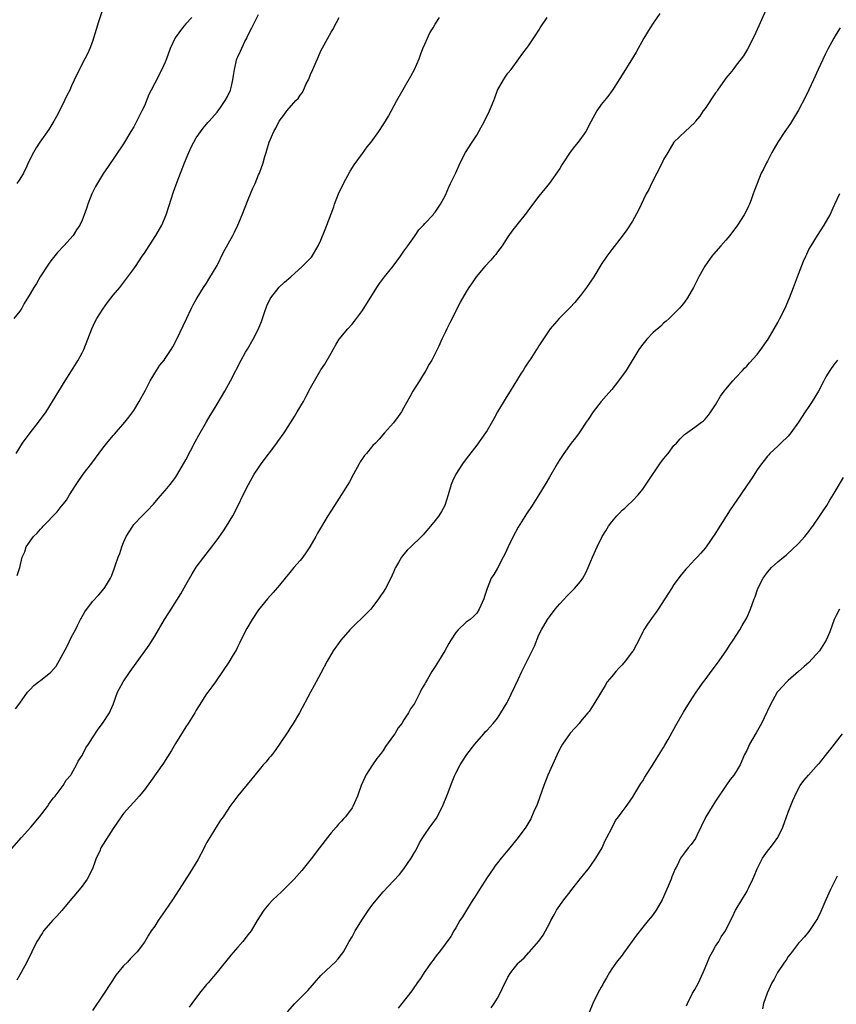
# Model space of a CAD drawing. Units: inches. Extents: x 2496527 to 2499000, y 1476000 to 1479000.
# Drawn here: x 2497409 to 2497566, y 1477249 to 1477439 of the extents above; entities that cross this region are included whole.
import ezdxf

# ---------------------------------------------------------------- set-up
doc = ezdxf.new("R2010")
doc.units = ezdxf.units.IN
doc.header["$MEASUREMENT"] = 0
doc.layers.add('LD24961476_10ft', color=121, linetype='Continuous')

msp = doc.modelspace()

# ---------------------------------------------------------------- linework, layer by layer
at = {"layer": 'LD24961476_10ft'}
for points, elevation in [([(2497425.57, 1477442.43), (2497424.17, 1477438.17), (2497423, 1477434.36), (2497422.52, 1477433), (2497422.04, 1477431.96), (2497421.56, 1477431), (2497419.98, 1477428.02), (2497419, 1477425.79), (2497418.62, 1477425), (2497418.05, 1477423.95), (2497417.62, 1477423), (2497416.64, 1477421), (2497416.06, 1477419.94), (2497415.58, 1477419), (2497415, 1477418.05), (2497414.62, 1477417.38), (2497412.9, 1477415), (2497412.15, 1477413.85), (2497411.63, 1477413), (2497410.64, 1477411), (2497410.37, 1477410.37), (2497409.72, 1477409), (2497409, 1477407.82), (2497408.44, 1477407)], 8320), ([(2497552.96, 1477441), (2497550.48, 1477435.52), (2497549.14, 1477432.86), (2497548.37, 1477431.63), (2497547.94, 1477431), (2497547, 1477429.82), (2497546.39, 1477429), (2497545.78, 1477428.22), (2497545, 1477427.31), (2497544.87, 1477427.13), (2497543.38, 1477425), (2497543.24, 1477424.76), (2497543, 1477424.45), (2497541, 1477421.47), (2497540.63, 1477421), (2497540, 1477420), (2497539.16, 1477419), (2497539, 1477418.76), (2497537.18, 1477417), (2497535, 1477414.94), (2497534.25, 1477413.75), (2497533.83, 1477413), (2497533, 1477411.66), (2497532.7, 1477411), (2497530.64, 1477407), (2497530.13, 1477405.87), (2497529.67, 1477405), (2497528.14, 1477401.86), (2497527, 1477399.77), (2497525.93, 1477398.07), (2497525, 1477396.83), (2497523, 1477394.32), (2497522.06, 1477393), (2497521, 1477391.37), (2497519.54, 1477389), (2497518.16, 1477387), (2497517, 1477385.46), (2497516.61, 1477385), (2497515.89, 1477384.11), (2497515, 1477383.13), (2497512.87, 1477381), (2497512.02, 1477379.98), (2497511.16, 1477379), (2497511, 1477378.79), (2497509, 1477375.73), (2497508.74, 1477375.26), (2497508.55, 1477375), (2497507.25, 1477373), (2497507.14, 1477372.86), (2497506.34, 1477371.66), (2497505.93, 1477371), (2497505.55, 1477370.45), (2497503.45, 1477367), (2497503, 1477366.3), (2497502.52, 1477365.48), (2497501.01, 1477362.99), (2497500.3, 1477361.7), (2497499, 1477359.41), (2497498.72, 1477359), (2497497, 1477356.62), (2497495, 1477353.98), (2497494.3, 1477353), (2497492.99, 1477351), (2497492.33, 1477349.67), (2497492.07, 1477349), (2497491.52, 1477347), (2497490.88, 1477345), (2497490.21, 1477343.79), (2497489.72, 1477343), (2497489, 1477342.07), (2497488.12, 1477341), (2497487, 1477339.69), (2497486.67, 1477339.33), (2497486.36, 1477339), (2497484.32, 1477337), (2497483.64, 1477336.36), (2497482.71, 1477335.29), (2497482.52, 1477335), (2497481.97, 1477333.97), (2497481.4, 1477333), (2497481.26, 1477332.74), (2497481, 1477332.11), (2497480.49, 1477331), (2497479.42, 1477329), (2497479, 1477328.3), (2497478.46, 1477327.54), (2497478.11, 1477327), (2497477, 1477325.49), (2497476.61, 1477325), (2497474.81, 1477323.19), (2497473.79, 1477322.21), (2497473, 1477321.44), (2497472.58, 1477321), (2497470.85, 1477319), (2497469.38, 1477317), (2497468.2, 1477315), (2497467, 1477312.64), (2497466.1, 1477311), (2497465.7, 1477310.3), (2497464.98, 1477308.98), (2497462.91, 1477305), (2497461.69, 1477303), (2497461, 1477302.01), (2497460.61, 1477301.39), (2497460.38, 1477301), (2497458.22, 1477297.78), (2497457.59, 1477297), (2497457.34, 1477296.66), (2497457, 1477296.28), (2497456.43, 1477295.57), (2497455.91, 1477295), (2497454.26, 1477293), (2497453.71, 1477292.29), (2497451, 1477289.05), (2497449.48, 1477287), (2497449, 1477286.3), (2497448.15, 1477285), (2497447.68, 1477284.32), (2497447, 1477283.31), (2497445.58, 1477281), (2497445, 1477279.99), (2497444.65, 1477279.35), (2497444.49, 1477279), (2497443.28, 1477276.72), (2497441.78, 1477274.22), (2497439.72, 1477271), (2497438.4, 1477269), (2497437.04, 1477266.96), (2497435.69, 1477265), (2497435, 1477263.95), (2497434.33, 1477263), (2497433.81, 1477262.19), (2497433, 1477260.87), (2497431.59, 1477259), (2497431, 1477258.34), (2497430.33, 1477257.67), (2497429.73, 1477257), (2497429, 1477256.28), (2497427.53, 1477254.47), (2497426.72, 1477253.28), (2497425, 1477250.65), (2497423, 1477247.67)], 8250), ([(2497407, 1477278.41), (2497409.37, 1477281), (2497411.13, 1477283), (2497412.79, 1477285), (2497414.33, 1477287), (2497414.59, 1477287.41), (2497415.44, 1477288.56), (2497415.84, 1477289), (2497417, 1477290.5), (2497417.37, 1477291), (2497417.97, 1477292.03), (2497418.81, 1477293), (2497419, 1477293.29), (2497419.95, 1477295), (2497420.27, 1477295.73), (2497421, 1477296.84), (2497421.72, 1477298.28), (2497422.22, 1477299), (2497423, 1477300.23), (2497424.1, 1477301.9), (2497424.91, 1477303), (2497426.26, 1477305), (2497426.51, 1477305.49), (2497427, 1477306.66), (2497427.84, 1477309), (2497428.9, 1477311), (2497430.26, 1477313), (2497433.92, 1477318.08), (2497435, 1477319.83), (2497436.89, 1477323), (2497437.72, 1477324.28), (2497438.15, 1477325), (2497440.05, 1477327.95), (2497441, 1477329.69), (2497442.19, 1477331.81), (2497443, 1477333.11), (2497444.43, 1477335), (2497445.56, 1477336.44), (2497447, 1477338.35), (2497448.1, 1477339.9), (2497448.84, 1477341), (2497450.06, 1477343), (2497451.07, 1477345), (2497452.02, 1477347), (2497453.04, 1477349), (2497454.18, 1477351), (2497455, 1477352.26), (2497455.5, 1477353), (2497458.54, 1477357), (2497458.73, 1477357.27), (2497459.91, 1477359), (2497461.9, 1477362.1), (2497462.44, 1477363), (2497463.62, 1477365), (2497464.11, 1477365.89), (2497465, 1477367.61), (2497465.78, 1477369), (2497467, 1477371.08), (2497467.79, 1477372.21), (2497469, 1477374.35), (2497469.34, 1477375), (2497469.95, 1477376.05), (2497470.54, 1477377), (2497472.16, 1477379), (2497473, 1477379.92), (2497473.49, 1477380.51), (2497475, 1477382.53), (2497477.76, 1477387), (2497478.27, 1477387.73), (2497479.22, 1477389), (2497480.9, 1477391.1), (2497482.33, 1477393), (2497482.59, 1477393.41), (2497483, 1477393.97), (2497483.77, 1477395), (2497485, 1477396.8), (2497485.16, 1477397), (2497485.89, 1477398.11), (2497486.77, 1477399), (2497487, 1477399.28), (2497488.6, 1477401), (2497488.76, 1477401.24), (2497489, 1477401.51), (2497490.04, 1477403), (2497491, 1477404.76), (2497491.67, 1477406.33), (2497491.98, 1477407), (2497493, 1477409.03), (2497493.85, 1477411), (2497494.87, 1477413), (2497496.13, 1477415), (2497497, 1477416.32), (2497497.42, 1477417), (2497498.54, 1477419), (2497499.49, 1477421), (2497500.29, 1477423), (2497500.47, 1477423.53), (2497501.03, 1477424.97), (2497502.16, 1477427), (2497502.48, 1477427.52), (2497503, 1477428.28), (2497503.62, 1477429), (2497505.13, 1477431), (2497505.91, 1477432.09), (2497506.62, 1477433), (2497507, 1477433.54), (2497508.38, 1477435.62), (2497509, 1477436.52), (2497509.26, 1477437), (2497510.55, 1477439)], 8270), ([(2497442.13, 1477439), (2497441, 1477437.78), (2497440.34, 1477437), (2497438.93, 1477435.07), (2497438, 1477433), (2497437.26, 1477431), (2497437, 1477430.37), (2497436.37, 1477429), (2497435, 1477426.32), (2497434.3, 1477425), (2497433.88, 1477424.12), (2497433, 1477421.98), (2497432.54, 1477421), (2497431, 1477417.93), (2497430.41, 1477417), (2497429, 1477414.66), (2497425.89, 1477410.11), (2497425.16, 1477409), (2497423.57, 1477406.43), (2497422.87, 1477405), (2497422.1, 1477403), (2497421.84, 1477402.16), (2497421.43, 1477401), (2497421, 1477399.94), (2497420.58, 1477399), (2497419.93, 1477398.07), (2497419.27, 1477397), (2497417.5, 1477395), (2497416.28, 1477393.72), (2497415, 1477392.08), (2497414.54, 1477391.46), (2497412.93, 1477389), (2497412.24, 1477387.76), (2497411.72, 1477387), (2497411, 1477385.73), (2497409.87, 1477383.87), (2497409.4, 1477383), (2497409, 1477382.42), (2497407.86, 1477381)], 8310), ([(2497408.19, 1477305.81), (2497409, 1477306.87), (2497410.51, 1477309), (2497410.74, 1477309.26), (2497411, 1477309.51), (2497411.73, 1477310.27), (2497412.61, 1477311), (2497413, 1477311.25), (2497415, 1477312.85), (2497415.99, 1477314.01), (2497417, 1477315.73), (2497418.14, 1477317.86), (2497419, 1477319.66), (2497419.76, 1477321), (2497420.15, 1477321.85), (2497420.73, 1477323), (2497420.81, 1477323.19), (2497421, 1477323.59), (2497421.53, 1477324.47), (2497423, 1477326.49), (2497424.22, 1477327.78), (2497425.28, 1477329), (2497425.68, 1477329.68), (2497426.5, 1477331), (2497426.67, 1477331.33), (2497427.2, 1477332.8), (2497427.38, 1477333.38), (2497427.95, 1477335), (2497428.26, 1477335.74), (2497428.64, 1477337), (2497429, 1477337.87), (2497429.52, 1477339), (2497430.76, 1477341), (2497431, 1477341.31), (2497432.57, 1477343), (2497433, 1477343.44), (2497433.79, 1477344.21), (2497434.49, 1477345), (2497434.74, 1477345.26), (2497435.68, 1477346.32), (2497437, 1477347.84), (2497437.95, 1477349), (2497438.42, 1477349.58), (2497439, 1477350.39), (2497439.4, 1477351), (2497440.57, 1477353), (2497441, 1477353.79), (2497442.78, 1477357.22), (2497443.48, 1477358.52), (2497444.94, 1477361.06), (2497445.68, 1477362.32), (2497446.11, 1477363), (2497447, 1477364.48), (2497448.47, 1477367), (2497449.56, 1477369), (2497450.6, 1477371), (2497450.75, 1477371.25), (2497451.66, 1477373), (2497452.51, 1477374.51), (2497452.88, 1477375.12), (2497453.97, 1477377), (2497454.98, 1477379.02), (2497455.56, 1477380.44), (2497456.17, 1477382.17), (2497456.58, 1477383.42), (2497457.22, 1477384.78), (2497457.37, 1477385), (2497458.97, 1477387.03), (2497460.01, 1477387.99), (2497461.18, 1477389), (2497463.42, 1477391), (2497465.16, 1477392.84), (2497465.29, 1477393), (2497466.5, 1477395), (2497467, 1477396.12), (2497467.84, 1477398.16), (2497468.14, 1477399), (2497469.46, 1477402.54), (2497469.62, 1477403), (2497470.4, 1477405), (2497471.36, 1477407), (2497472.65, 1477409.35), (2497473.42, 1477410.58), (2497475, 1477412.79), (2497475.94, 1477414.06), (2497476.68, 1477415), (2497478.14, 1477417), (2497479, 1477418.29), (2497479.44, 1477419), (2497480.01, 1477419.99), (2497481.61, 1477423), (2497484.34, 1477427.66), (2497485.03, 1477428.97), (2497485.91, 1477431), (2497486.21, 1477431.79), (2497486.65, 1477433), (2497487, 1477433.87), (2497487.99, 1477436.01), (2497488.61, 1477437), (2497489, 1477437.73), (2497489.84, 1477439)], 8280), ([(2497408.32, 1477355), (2497409.54, 1477357), (2497411, 1477358.99), (2497412.63, 1477361), (2497414.06, 1477363), (2497415.32, 1477365), (2497417.77, 1477369), (2497419, 1477370.92), (2497420.28, 1477373), (2497421, 1477374.36), (2497421.32, 1477375), (2497422.88, 1477379), (2497423.56, 1477380.44), (2497423.88, 1477381), (2497425, 1477382.81), (2497425.93, 1477384.07), (2497427, 1477385.47), (2497428.29, 1477387), (2497429.84, 1477389), (2497431, 1477390.56), (2497431.28, 1477391), (2497432.59, 1477393), (2497433, 1477393.56), (2497433.9, 1477395), (2497435.2, 1477397), (2497436.35, 1477399), (2497437.17, 1477401), (2497438.2, 1477404.2), (2497438.48, 1477405), (2497438.63, 1477405.37), (2497439.31, 1477407.31), (2497440.73, 1477411), (2497441.57, 1477413), (2497442.01, 1477413.99), (2497442.52, 1477415), (2497443, 1477415.82), (2497444.31, 1477417.69), (2497445, 1477418.45), (2497445.25, 1477418.75), (2497445.48, 1477419), (2497447, 1477420.76), (2497447.65, 1477421.65), (2497448.58, 1477423), (2497449, 1477423.75), (2497449.56, 1477425), (2497449.76, 1477425.76), (2497450.06, 1477427), (2497450.16, 1477427.84), (2497450.37, 1477429), (2497450.83, 1477431), (2497451, 1477431.44), (2497451.52, 1477432.48), (2497452.38, 1477434.38), (2497452.72, 1477435), (2497452.83, 1477435.17), (2497453, 1477435.63), (2497453.71, 1477437), (2497454.31, 1477438.31), (2497455, 1477439.58)], 8300), ([(2497532.26, 1477439.74), (2497531, 1477437.91), (2497530.42, 1477437), (2497529.22, 1477435), (2497527.69, 1477432.31), (2497527, 1477431.15), (2497525, 1477427.94), (2497523.34, 1477425.34), (2497523.08, 1477424.92), (2497522.24, 1477423.76), (2497521.6, 1477423), (2497521, 1477422.2), (2497520.17, 1477421), (2497519, 1477418.9), (2497518, 1477417), (2497516.52, 1477415), (2497515.84, 1477414.16), (2497514.98, 1477413.02), (2497513.65, 1477411), (2497513.42, 1477410.58), (2497513, 1477409.91), (2497511, 1477407.09), (2497509, 1477404.58), (2497507, 1477401.91), (2497506.62, 1477401.38), (2497505, 1477399.38), (2497503.95, 1477398.05), (2497503, 1477396.73), (2497501.88, 1477395), (2497501, 1477393.83), (2497500.66, 1477393.34), (2497500.36, 1477393), (2497499.76, 1477392.24), (2497498.59, 1477391), (2497496.9, 1477389), (2497496.11, 1477387.89), (2497495.51, 1477387), (2497495, 1477386.15), (2497493.85, 1477384.15), (2497492.26, 1477381), (2497491.86, 1477380.14), (2497491.27, 1477379), (2497491, 1477378.4), (2497490.31, 1477377), (2497489.7, 1477375.7), (2497488.35, 1477373), (2497487.82, 1477372.18), (2497487.24, 1477371), (2497486.35, 1477369.65), (2497485.96, 1477369), (2497484.7, 1477367), (2497484.1, 1477365.9), (2497483, 1477363.84), (2497482.52, 1477363), (2497481.89, 1477362.11), (2497481, 1477360.93), (2497479.26, 1477359), (2497478.23, 1477357.77), (2497477.51, 1477357), (2497477, 1477356.51), (2497475.78, 1477355), (2497475.42, 1477354.58), (2497475, 1477354.03), (2497474.59, 1477353.41), (2497474.35, 1477353), (2497473.27, 1477351), (2497472.5, 1477349.5), (2497472.2, 1477349), (2497471, 1477347.07), (2497469.62, 1477345), (2497468.35, 1477343), (2497466.36, 1477339.64), (2497466.01, 1477339), (2497464.86, 1477337), (2497464.13, 1477335.87), (2497463.49, 1477335), (2497463, 1477334.38), (2497461.78, 1477333), (2497461, 1477332.04), (2497460.1, 1477331), (2497459, 1477329.63), (2497457.79, 1477328.21), (2497456.72, 1477327), (2497455, 1477324.87), (2497453.76, 1477323), (2497452.72, 1477321.28), (2497451.58, 1477319), (2497451.41, 1477318.59), (2497451, 1477317.8), (2497450.74, 1477317.26), (2497449.91, 1477315.91), (2497449.24, 1477314.76), (2497449, 1477314.41), (2497448.46, 1477313.54), (2497448.07, 1477313), (2497446.7, 1477311), (2497445.99, 1477310.01), (2497445.22, 1477309), (2497445, 1477308.68), (2497443.56, 1477306.44), (2497443, 1477305.52), (2497442.72, 1477305), (2497441.47, 1477303), (2497441, 1477302.33), (2497440.48, 1477301.52), (2497439, 1477299.09), (2497438.23, 1477297.77), (2497437.46, 1477296.54), (2497436.66, 1477295.34), (2497434.18, 1477291.82), (2497433, 1477290.17), (2497432.02, 1477289), (2497431, 1477287.83), (2497430.19, 1477287), (2497429, 1477285.65), (2497428.51, 1477285), (2497427, 1477282.75), (2497424.65, 1477279), (2497424.4, 1477278.4), (2497423.74, 1477277), (2497423.52, 1477276.48), (2497423.02, 1477275), (2497422, 1477273), (2497421, 1477271.61), (2497419.81, 1477270.19), (2497419, 1477269.2), (2497417.08, 1477266.92), (2497416.15, 1477265.85), (2497415.33, 1477265), (2497415, 1477264.63), (2497413.61, 1477263), (2497413.37, 1477262.63), (2497413, 1477262.08), (2497412.59, 1477261.41), (2497412.31, 1477261), (2497410.34, 1477257), (2497409.29, 1477255), (2497408.47, 1477253.53)], 8260), ([(2497408.51, 1477331.49), (2497409, 1477333.03), (2497409.49, 1477335), (2497409.96, 1477336.04), (2497410.27, 1477337), (2497411.67, 1477339), (2497412.33, 1477339.67), (2497413, 1477340.44), (2497413.29, 1477340.71), (2497413.54, 1477341), (2497416.23, 1477343.77), (2497417, 1477344.81), (2497417.09, 1477344.91), (2497417.98, 1477346.02), (2497418.61, 1477347), (2497419.86, 1477349), (2497421.22, 1477351), (2497422.88, 1477353.12), (2497425, 1477355.99), (2497425.79, 1477357), (2497427, 1477358.45), (2497427.26, 1477358.74), (2497429.23, 1477361), (2497430, 1477362), (2497430.81, 1477363), (2497431, 1477363.29), (2497432.03, 1477365), (2497433.22, 1477367.22), (2497434.1, 1477369), (2497435, 1477370.47), (2497436.01, 1477371.99), (2497436.8, 1477373), (2497437, 1477373.28), (2497438.16, 1477375), (2497438.47, 1477375.53), (2497439.25, 1477377), (2497441.09, 1477380.91), (2497442.09, 1477383), (2497442.4, 1477383.6), (2497443, 1477384.65), (2497443.18, 1477385), (2497444.41, 1477387), (2497445, 1477387.83), (2497445.44, 1477388.56), (2497447, 1477391.23), (2497448.25, 1477393.75), (2497450.05, 1477397), (2497450.35, 1477397.65), (2497451.02, 1477399), (2497451.85, 1477401), (2497453, 1477403.9), (2497453.47, 1477405), (2497453.91, 1477406.09), (2497454.32, 1477407), (2497455, 1477408.65), (2497455.17, 1477409), (2497455.9, 1477411), (2497456.22, 1477412.22), (2497456.45, 1477413), (2497456.6, 1477413.4), (2497457.03, 1477415), (2497457.91, 1477417), (2497458.34, 1477417.66), (2497458.97, 1477419), (2497459.85, 1477420.15), (2497460.42, 1477421), (2497462.2, 1477423), (2497462.6, 1477423.4), (2497463, 1477424.01), (2497463.44, 1477424.56), (2497463.65, 1477425), (2497464.19, 1477426.19), (2497464.6, 1477427), (2497464.73, 1477427.27), (2497465, 1477428), (2497465.42, 1477429), (2497466.51, 1477431.49), (2497467, 1477432.55), (2497469, 1477436.16), (2497469.32, 1477436.68), (2497470.02, 1477438.02), (2497470.55, 1477439)], 8290), ([(2497567, 1477437.01), (2497566.23, 1477435.77), (2497565.78, 1477435), (2497565, 1477433.59), (2497564.69, 1477433), (2497564.13, 1477431.87), (2497562.77, 1477429), (2497561.86, 1477427), (2497561, 1477425.05), (2497560.32, 1477423.68), (2497559, 1477421.14), (2497557.42, 1477418.58), (2497557, 1477417.94), (2497556.33, 1477417), (2497554.98, 1477415), (2497554.28, 1477413.72), (2497553.85, 1477413), (2497553, 1477411.31), (2497552.83, 1477411), (2497552.22, 1477409.78), (2497551.81, 1477409), (2497551, 1477407), (2497550.44, 1477405.56), (2497550.27, 1477405), (2497549.87, 1477403.87), (2497549.52, 1477403), (2497549.33, 1477402.67), (2497549, 1477401.96), (2497548.5, 1477401), (2497547.23, 1477399), (2497545.73, 1477397), (2497545, 1477396.11), (2497544.01, 1477395), (2497542.61, 1477393.39), (2497542.3, 1477393), (2497540.94, 1477391.06), (2497539.77, 1477389), (2497539, 1477387.46), (2497538.76, 1477387), (2497537.62, 1477385), (2497537, 1477384.13), (2497536.51, 1477383.49), (2497536.08, 1477383), (2497535, 1477381.9), (2497534.06, 1477381), (2497533.5, 1477380.5), (2497533, 1477380.1), (2497532.45, 1477379.55), (2497531, 1477378.31), (2497529.76, 1477377), (2497529, 1477376.08), (2497528.54, 1477375.46), (2497528.25, 1477375), (2497525.76, 1477371), (2497524.34, 1477369), (2497523, 1477367.35), (2497521.93, 1477366.07), (2497520.97, 1477365), (2497519.44, 1477363), (2497518.48, 1477361.52), (2497518.11, 1477361), (2497517, 1477359.35), (2497516.73, 1477359), (2497516.02, 1477357.98), (2497515.2, 1477357), (2497513.78, 1477355), (2497513, 1477353.81), (2497512.7, 1477353.3), (2497512.48, 1477353), (2497511, 1477350.46), (2497510.18, 1477349), (2497508.99, 1477347), (2497507.71, 1477345), (2497506.62, 1477343.38), (2497505, 1477340.83), (2497504.02, 1477339), (2497503.07, 1477337), (2497502.42, 1477335.58), (2497502.13, 1477335), (2497501, 1477332.92), (2497500.29, 1477331.71), (2497499.81, 1477331), (2497498.99, 1477329), (2497498.53, 1477327.47), (2497498.37, 1477327), (2497497.51, 1477325), (2497497, 1477324.24), (2497496.4, 1477323.6), (2497495.72, 1477323), (2497495, 1477322.49), (2497493.46, 1477321), (2497493, 1477320.51), (2497492.04, 1477319), (2497491.62, 1477318.38), (2497490.9, 1477317), (2497489.64, 1477315), (2497489, 1477313.94), (2497488.36, 1477313), (2497487.53, 1477311.53), (2497487.13, 1477310.87), (2497487, 1477310.6), (2497486.4, 1477309.6), (2497486.14, 1477309), (2497485.21, 1477307.21), (2497485, 1477306.85), (2497484.23, 1477305.77), (2497483.85, 1477305), (2497483, 1477303.66), (2497482.56, 1477303), (2497481.88, 1477302.12), (2497481.21, 1477301), (2497481, 1477300.68), (2497479.47, 1477298.53), (2497479, 1477297.79), (2497478.39, 1477297), (2497477.77, 1477296.23), (2497476.91, 1477295), (2497475.67, 1477293), (2497475.44, 1477292.56), (2497474.78, 1477291), (2497474.05, 1477289), (2497473.17, 1477287), (2497473, 1477286.74), (2497471.71, 1477285), (2497471.36, 1477284.64), (2497471, 1477284.19), (2497470.4, 1477283.6), (2497469.93, 1477283), (2497469, 1477281.92), (2497468.27, 1477281), (2497466.75, 1477279), (2497465.11, 1477276.89), (2497463.32, 1477274.68), (2497461.84, 1477273), (2497461, 1477272.13), (2497459.43, 1477270.57), (2497457.77, 1477269), (2497457, 1477268.16), (2497456.02, 1477267), (2497454.74, 1477265), (2497453.54, 1477263), (2497453, 1477262.3), (2497451.98, 1477261), (2497451, 1477259.9), (2497449.68, 1477258.32), (2497447, 1477255.06), (2497445.26, 1477253), (2497445, 1477252.67), (2497443.62, 1477251), (2497442.14, 1477249), (2497441.66, 1477248.34)], 8240), ([(2497460.6, 1477247.4), (2497462.01, 1477249), (2497464.46, 1477251.54), (2497465.78, 1477253), (2497467, 1477254.42), (2497469, 1477256.32), (2497469.76, 1477257), (2497470.35, 1477257.65), (2497471, 1477258.44), (2497471.23, 1477258.78), (2497471.36, 1477259), (2497472.45, 1477261), (2497473, 1477261.89), (2497473.6, 1477263), (2497475, 1477265.25), (2497476.19, 1477267), (2497477, 1477268.16), (2497477.69, 1477269), (2497478.29, 1477269.71), (2497479, 1477270.53), (2497481, 1477272.66), (2497482.12, 1477273.88), (2497483, 1477275), (2497484.39, 1477277), (2497485, 1477278.11), (2497485.52, 1477279), (2497486.02, 1477279.98), (2497486.61, 1477281), (2497487, 1477281.6), (2497488, 1477283), (2497488.43, 1477283.57), (2497489.25, 1477284.75), (2497490.4, 1477287), (2497491.36, 1477289.36), (2497492.26, 1477291.73), (2497492.8, 1477293), (2497493, 1477293.42), (2497493.84, 1477295), (2497494.28, 1477295.72), (2497495.11, 1477297), (2497496.63, 1477299), (2497498.36, 1477301), (2497498.66, 1477301.34), (2497499, 1477301.67), (2497500.16, 1477303), (2497501, 1477304.03), (2497501.67, 1477305), (2497502.86, 1477307), (2497503, 1477307.26), (2497505, 1477311.44), (2497505.71, 1477313), (2497508.11, 1477317.89), (2497509, 1477320.04), (2497509.48, 1477321), (2497510.63, 1477323), (2497511, 1477323.53), (2497512.12, 1477325), (2497513, 1477326.04), (2497514.43, 1477327.57), (2497515, 1477328.16), (2497515.86, 1477329), (2497517, 1477330.36), (2497517.45, 1477331), (2497518, 1477332), (2497518.46, 1477333), (2497519, 1477334.26), (2497519.3, 1477335), (2497520.18, 1477337), (2497521.19, 1477339), (2497521.89, 1477340.11), (2497522.41, 1477341), (2497523, 1477341.83), (2497524.01, 1477343), (2497524.5, 1477343.5), (2497525, 1477344.06), (2497525.51, 1477344.49), (2497526.07, 1477345), (2497527, 1477345.89), (2497528.08, 1477347), (2497529, 1477348.12), (2497530.13, 1477349.87), (2497532.28, 1477353), (2497533, 1477353.95), (2497533.85, 1477355), (2497535, 1477356.51), (2497535.46, 1477357), (2497536.18, 1477357.82), (2497537, 1477358.66), (2497537.19, 1477358.81), (2497539, 1477360.06), (2497540.29, 1477361), (2497540.69, 1477361.31), (2497541, 1477361.63), (2497541.62, 1477362.38), (2497542.1, 1477363), (2497543, 1477364.36), (2497543.98, 1477366.02), (2497544.68, 1477367), (2497545, 1477367.41), (2497546.31, 1477369), (2497547, 1477369.7), (2497548.19, 1477371), (2497548.57, 1477371.43), (2497549, 1477371.8), (2497549.54, 1477372.46), (2497551, 1477374.06), (2497551.72, 1477375), (2497553.14, 1477377), (2497554.32, 1477379), (2497555, 1477380.24), (2497555.4, 1477381), (2497556.39, 1477383), (2497557.27, 1477385), (2497558.04, 1477387), (2497559, 1477389.54), (2497559.97, 1477392.03), (2497560.42, 1477393), (2497560.58, 1477393.42), (2497561, 1477394.26), (2497561.4, 1477395), (2497562.63, 1477397), (2497563.93, 1477399), (2497565.05, 1477401), (2497565.66, 1477402.34), (2497565.99, 1477403), (2497566.92, 1477405.08)], 8230), ([(2497566.52, 1477373), (2497565.82, 1477372.18), (2497565, 1477371.01), (2497564.26, 1477369.74), (2497563.89, 1477369), (2497562.82, 1477367), (2497561.62, 1477365), (2497561, 1477364.05), (2497560.28, 1477363), (2497559, 1477361.05), (2497557.49, 1477359), (2497557, 1477358.35), (2497555.57, 1477357), (2497555, 1477356.42), (2497553.49, 1477355), (2497553.25, 1477354.75), (2497553, 1477354.47), (2497552.38, 1477353.62), (2497551.87, 1477353), (2497551, 1477351.83), (2497549.91, 1477350.09), (2497549.18, 1477349), (2497547.83, 1477347), (2497545.85, 1477344.15), (2497543.51, 1477340.49), (2497543, 1477339.62), (2497541.2, 1477337), (2497541, 1477336.73), (2497540.18, 1477335.82), (2497539.46, 1477335), (2497539, 1477334.54), (2497537.58, 1477333), (2497537.29, 1477332.71), (2497537, 1477332.41), (2497536.37, 1477331.63), (2497535, 1477329.75), (2497534.5, 1477329), (2497533.94, 1477328.06), (2497533.23, 1477327), (2497531.95, 1477325), (2497531.57, 1477324.43), (2497531, 1477323.68), (2497529.89, 1477322.11), (2497529.22, 1477321), (2497529, 1477320.61), (2497528.21, 1477319), (2497527.79, 1477318.21), (2497527.11, 1477317), (2497527, 1477316.85), (2497525.62, 1477315), (2497525, 1477314.28), (2497524.39, 1477313.61), (2497523.78, 1477313), (2497523, 1477312.03), (2497522.13, 1477311), (2497521.72, 1477310.28), (2497520.82, 1477308.82), (2497519.76, 1477307), (2497519, 1477305.79), (2497518.69, 1477305.31), (2497518.44, 1477305), (2497517, 1477303.35), (2497516.72, 1477303), (2497515.93, 1477302.07), (2497515, 1477301.13), (2497513.54, 1477299), (2497513, 1477298.08), (2497512.49, 1477297), (2497510.7, 1477293), (2497509.92, 1477291), (2497509.16, 1477288.84), (2497508.62, 1477287.38), (2497508.01, 1477286.01), (2497507.41, 1477284.59), (2497506.68, 1477283.32), (2497506.47, 1477283), (2497504.98, 1477281), (2497503.36, 1477279), (2497503, 1477278.59), (2497501.72, 1477277), (2497501, 1477276.14), (2497500.51, 1477275.49), (2497500.18, 1477275), (2497499, 1477273.32), (2497497.53, 1477271), (2497496.57, 1477269.43), (2497496.27, 1477269), (2497495.03, 1477267.03), (2497494.28, 1477265.72), (2497493.78, 1477265), (2497493, 1477263.6), (2497492.62, 1477263), (2497492.05, 1477261.95), (2497489.85, 1477259), (2497489.48, 1477258.52), (2497489, 1477257.96), (2497488.61, 1477257.39), (2497488.3, 1477257), (2497486.9, 1477255), (2497486.16, 1477253.84), (2497485.55, 1477253), (2497485.33, 1477252.67), (2497485, 1477252.22), (2497484.51, 1477251.49), (2497482.6, 1477249), (2497481.88, 1477248.12)], 8220), ([(2497499.8, 1477248.2), (2497500.35, 1477249), (2497501, 1477250.05), (2497501.55, 1477251), (2497502, 1477252), (2497503, 1477254.12), (2497503.57, 1477255), (2497505, 1477256.82), (2497505.19, 1477257), (2497506.16, 1477257.84), (2497507, 1477258.8), (2497507.2, 1477259), (2497508.98, 1477261.02), (2497509.8, 1477262.2), (2497510.25, 1477263), (2497511, 1477264.43), (2497511.27, 1477265), (2497511.9, 1477266.1), (2497512.38, 1477267), (2497513.76, 1477269), (2497515, 1477270.55), (2497515.32, 1477271), (2497517, 1477273.09), (2497517.83, 1477274.17), (2497518.53, 1477275), (2497519, 1477275.6), (2497519.98, 1477277), (2497521.16, 1477279), (2497521.7, 1477280.3), (2497522.1, 1477281), (2497523, 1477282.83), (2497523.74, 1477284.27), (2497524.31, 1477285), (2497525, 1477285.96), (2497525.78, 1477287), (2497527, 1477288.73), (2497527.47, 1477289.47), (2497528.61, 1477291.39), (2497529, 1477291.96), (2497529.37, 1477292.63), (2497531, 1477295.12), (2497531.68, 1477296.32), (2497533, 1477298.36), (2497533.22, 1477298.78), (2497533.88, 1477299.88), (2497534.68, 1477301.32), (2497535, 1477301.86), (2497535.38, 1477302.62), (2497536.85, 1477305.15), (2497537.98, 1477307), (2497539.26, 1477309), (2497540.67, 1477311), (2497541, 1477311.41), (2497542.16, 1477313), (2497543.38, 1477314.62), (2497545.04, 1477317), (2497545.82, 1477318.18), (2497546.39, 1477319), (2497547.67, 1477321), (2497548.15, 1477321.85), (2497548.83, 1477323), (2497549, 1477323.35), (2497549.71, 1477325), (2497550.44, 1477327), (2497550.61, 1477327.39), (2497551.17, 1477329), (2497552.2, 1477331), (2497553, 1477332.14), (2497553.8, 1477333), (2497555, 1477334.11), (2497556.07, 1477335), (2497556.6, 1477335.4), (2497557, 1477335.78), (2497557.66, 1477336.34), (2497559, 1477337.65), (2497560.21, 1477339), (2497561, 1477339.99), (2497561.42, 1477340.58), (2497561.76, 1477341), (2497563.12, 1477343), (2497563.84, 1477344.16), (2497564.41, 1477345), (2497565, 1477345.98), (2497565.65, 1477347), (2497567.66, 1477350.34)], 8210), ([(2497566.88, 1477325), (2497566.24, 1477323.76), (2497565.87, 1477323), (2497565, 1477320.63), (2497564.3, 1477319), (2497563.05, 1477317), (2497561, 1477314.75), (2497560.04, 1477313.96), (2497559, 1477312.97), (2497557, 1477311.26), (2497556.72, 1477311), (2497555.88, 1477310.12), (2497555, 1477309.16), (2497554.89, 1477309), (2497553.51, 1477306.49), (2497553, 1477305.44), (2497552.87, 1477305.13), (2497551.84, 1477303), (2497550.82, 1477301.18), (2497549.55, 1477299), (2497549, 1477297.79), (2497548.61, 1477297), (2497547.72, 1477295), (2497547, 1477293.71), (2497546.51, 1477293), (2497545.83, 1477292.17), (2497545, 1477290.97), (2497543, 1477287.99), (2497542.37, 1477287), (2497541.14, 1477285), (2497539.4, 1477281.4), (2497539.16, 1477280.84), (2497538.33, 1477279.67), (2497537.73, 1477279), (2497537, 1477278.07), (2497536.25, 1477277), (2497535.59, 1477275.59), (2497535.17, 1477274.83), (2497535, 1477274.35), (2497534.58, 1477273.42), (2497534.44, 1477273), (2497534.09, 1477272.09), (2497533, 1477269.57), (2497532.72, 1477269), (2497531.57, 1477267), (2497531, 1477266.18), (2497530.47, 1477265.53), (2497530.05, 1477265), (2497529, 1477263.74), (2497527.78, 1477262.22), (2497525.3, 1477258.7), (2497525, 1477258.35), (2497523.92, 1477257), (2497523, 1477255.7), (2497522.56, 1477255), (2497522.02, 1477253.98), (2497521.44, 1477253), (2497521.3, 1477252.7), (2497521, 1477252.18), (2497520.36, 1477251), (2497519.38, 1477249), (2497518.68, 1477247.32)], 8200), ([(2497537.44, 1477248.56), (2497537.61, 1477249), (2497538.59, 1477251), (2497539, 1477251.7), (2497539.72, 1477253), (2497540.64, 1477255), (2497541, 1477255.91), (2497541.48, 1477257), (2497541.9, 1477258.1), (2497542.44, 1477259), (2497543, 1477260.08), (2497543.63, 1477261), (2497544.11, 1477261.89), (2497544.91, 1477263), (2497545.9, 1477265), (2497546.29, 1477265.71), (2497546.87, 1477267), (2497547, 1477267.18), (2497548.04, 1477269), (2497549, 1477270.54), (2497549.16, 1477270.84), (2497549.41, 1477271.41), (2497550.17, 1477273), (2497550.43, 1477273.57), (2497551.02, 1477275), (2497552.06, 1477277), (2497553, 1477278.35), (2497553.5, 1477279), (2497554.17, 1477279.83), (2497555, 1477281.03), (2497555.94, 1477283), (2497557, 1477285.87), (2497557.86, 1477288.14), (2497558.26, 1477289), (2497559, 1477290.44), (2497559.33, 1477291), (2497560, 1477292), (2497560.88, 1477293), (2497562.82, 1477295.18), (2497563, 1477295.36), (2497564.6, 1477297.4), (2497565, 1477297.86), (2497565.92, 1477299), (2497567.44, 1477301)], 8190), ([(2497566.43, 1477273.57), (2497565.14, 1477271), (2497564.22, 1477269), (2497563.27, 1477266.73), (2497562.61, 1477265.39), (2497562.38, 1477265), (2497561, 1477262.91), (2497560.15, 1477261.85), (2497559.3, 1477261), (2497559, 1477260.65), (2497557.42, 1477258.58), (2497557, 1477258.09), (2497556.59, 1477257.41), (2497556.31, 1477257), (2497554.95, 1477255), (2497554.29, 1477253.71), (2497553.85, 1477253), (2497552.93, 1477251), (2497552.27, 1477249), (2497552.02, 1477247.98)], 8180)]:
    msp.add_lwpolyline(points, dxfattribs=dict(at, elevation=elevation))

doc.saveas('drawing.dxf')
